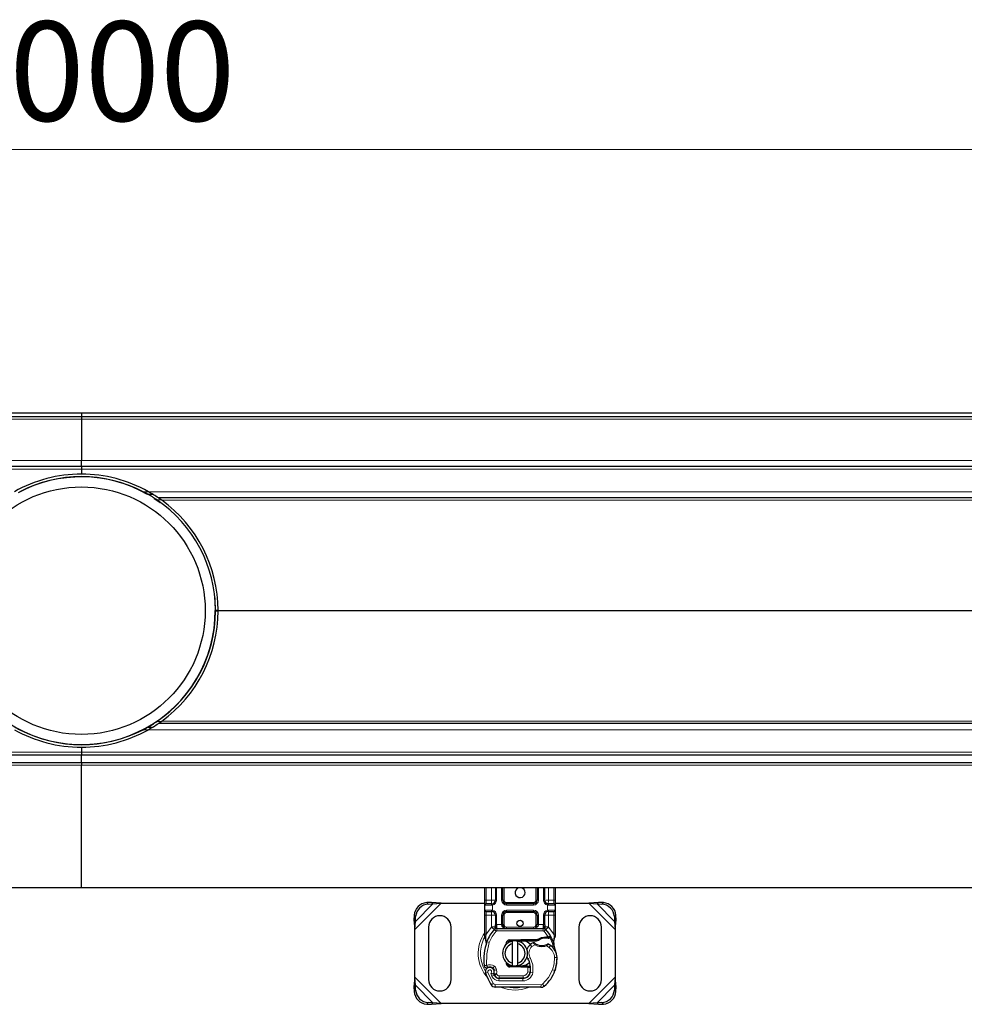
# Model space of a CAD drawing. Units: millimetres. Extents: x 0 to 420, y 0 to 297.
# Drawn here: x 270 to 296, y 157 to 183 of the extents above; entities that cross this region are included whole.
import ezdxf

# ---------------------------------------------------------------- set-up
doc = ezdxf.new("R2010")
doc.units = ezdxf.units.MM
doc.styles.add('SLDTEXTSTYLE0', font='TXT', dxfattribs={"width": 0.605})
doc.dimstyles.new('SLDDIMSTYLE0', dxfattribs={"dimtxt": 2.568319, "dimasz": 2.5, "dimexe": 0, "dimexo": 0.0625, "dimgap": 0.64208, "dimtad": 1, "dimlfac": 15, "dimrnd": 1e-09, "dimzin": 12, "dimdsep": 46, "dimtxsty": 'SLDTEXTSTYLE0', "dimsah": 1, "dimcen": 0.09, "dimadec": 0, "dimazin": 3, "dimtfac": 1, "dimtdec": 3, "dimtofl": 0, "dimtmove": 0, "dimatfit": 3, "dimfxl": 0, "dimfrac": 2, "dimtolj": 1, "dimtzin": 12, "dimarcsym": 0})

# ---------------------------------------------------------------- blocks, each defined once
blk = doc.blocks.new('_D')
at = {"color": 7, "linetype": 'Continuous', "lineweight": 0}
for p, q in [((138.8, 172.639), (138.8, 180.339)), ((405.467, 172.639), (405.467, 180.339)), ((138.8, 179.339), (405.467, 179.339))]:
    blk.add_line(p, q, dxfattribs=at)
at = {"color": 7, "linetype": 'Continuous', "lineweight": 18}
for points in [[(138.8, 179.339), (141.3, 178.964), (141.3, 179.714)], [(405.467, 179.339), (402.967, 179.714), (402.967, 178.964)]]:
    blk.add_solid(points, dxfattribs=at)
at = {"color": 7, "linetype": 'Continuous', "lineweight": 18, "insert": (268.214, 182.75), "char_height": 2.6458, "attachment_point": 1, "style": 'SLDTEXTSTYLE0'}
blk.add_mtext('4000', dxfattribs=at)

msp = doc.modelspace()

# ---------------------------------------------------------------- linework, layer by layer
at = {"color": 7, "linetype": 'Continuous', "lineweight": 25}
for p, q in [((138.80045, 172.33894), (272.13378, 172.33894)), ((138.80045, 172.23894), (272.13378, 172.23894)), ((272.13378, 172.33894), (272.13378, 172.23894)), ((272.13378, 172.33894), (405.46711, 172.33894)), ((272.13378, 172.23894), (405.46711, 172.23894)), ((272.13378, 172.23894), (272.13378, 172.17227)), ((272.13378, 172.17227), (272.13378, 171.07227)), ((272.13378, 170.90561), (272.13378, 171.07227)), ((272.13378, 170.90561), (140.13378, 170.90561)), ((404.13378, 170.90561), (272.13378, 170.90561)), ((272.13378, 170.90561), (272.13378, 170.83894)), ((272.13378, 170.83894), (272.13378, 170.70561)), ((273.89762, 170.17227), (274.02835, 170.17227)), ((404.13378, 170.07227), (274.18344, 170.07227)), ((275.70042, 167.05775), (275.70042, 167.0868)), ((275.76711, 167.06646), (275.76711, 167.07808)), ((404.13378, 164.07227), (274.18344, 164.07227)), ((273.89762, 163.97227), (274.02878, 163.97227)), ((140.12128, 163.23894), (272.13378, 163.23894)), ((272.13378, 163.43894), (272.13378, 163.30561)), ((272.13378, 163.30561), (272.13378, 163.23894)), ((272.13378, 163.03227), (272.13378, 163.23894)), ((272.13378, 163.23894), (404.14628, 163.23894)), ((138.80045, 163.03227), (272.13378, 163.03227)), ((272.13378, 163.03227), (405.46711, 163.03227)), ((272.13378, 163.03227), (272.13378, 162.96561)), ((272.13378, 159.69894), (272.13378, 162.96561)), ((272.13378, 159.69894), (138.80045, 159.69894)), ((405.46711, 159.69894), (272.13378, 159.69894)), ((282.86711, 159.37227), (282.86711, 159.69894)), ((283.14387, 159.69894), (283.14387, 159.37227)), ((283.34387, 159.37227), (283.34387, 159.69894)), ((284.25703, 159.69894), (284.25703, 159.37227)), ((284.45703, 159.37227), (284.45703, 159.69894)), ((284.73378, 159.69894), (284.73378, 159.37227)), ((281.44469, 159.31136), (281.31761, 159.30511)), ((281.48454, 159.27152), (281.44469, 159.31136)), ((281.70119, 159.28894), (281.44469, 159.31136)), ((281.48454, 159.27152), (281.70119, 159.28894)), ((281.70119, 159.28894), (282.86711, 159.28894)), ((282.86711, 159.23894), (282.86711, 159.37227)), ((284.50521, 159.28894), (284.52673, 159.28894)), ((284.73378, 159.37227), (284.73378, 159.23894)), ((284.73378, 159.28894), (285.63304, 159.28894)), ((285.88953, 159.31136), (285.63304, 159.28894)), ((285.63304, 159.28894), (285.84969, 159.27152)), ((285.88953, 159.31136), (285.84969, 159.27152)), ((286.01662, 159.30511), (285.88953, 159.31136)), ((281.35745, 159.26527), (281.48454, 159.27152)), ((282.86711, 159.10561), (282.86711, 159.23894)), ((282.86711, 158.97227), (282.86711, 159.10561)), ((283.04387, 159.27227), (282.90045, 159.27227)), ((282.90045, 159.07227), (283.04387, 159.07227)), ((283.04387, 159.27227), (283.0613, 159.27381)), ((283.04387, 159.07227), (283.0613, 159.07074)), ((283.04387, 159.07227), (283.07121, 159.06683)), ((284.15703, 159.27227), (283.44387, 159.27227)), ((283.44387, 159.07227), (284.15703, 159.07227)), ((284.55703, 159.27227), (284.53959, 159.27381)), ((284.55703, 159.07227), (284.53959, 159.07074)), ((284.70045, 159.27227), (284.55703, 159.27227)), ((284.55703, 159.07227), (284.70045, 159.07227)), ((284.73378, 159.23894), (284.73378, 159.10561)), ((284.73378, 159.10561), (284.73378, 158.97227)), ((285.84969, 159.27152), (285.97678, 159.26527)), ((280.98427, 158.97178), (280.97803, 158.84469)), ((280.97803, 158.84469), (281.01787, 158.80485)), ((280.97803, 158.84469), (281.00045, 158.5882)), ((281.00045, 158.5882), (281.01787, 158.80485)), ((281.01787, 158.80485), (281.02412, 158.93194)), ((282.86711, 158.46333), (282.86711, 158.97227)), ((283.14387, 158.97227), (283.14387, 158.71873)), ((283.34387, 158.71894), (283.34387, 158.97227)), ((284.25703, 158.97227), (284.25703, 158.71894)), ((284.45703, 158.71873), (284.45703, 158.97227)), ((284.73378, 158.97227), (284.73378, 158.46333)), ((286.31011, 158.93194), (286.31636, 158.80485)), ((286.31636, 158.80485), (286.3562, 158.84469)), ((286.31636, 158.80485), (286.33378, 158.5882)), ((286.33378, 158.5882), (286.3562, 158.84469)), ((286.3562, 158.84469), (286.34995, 158.97178)), ((281.00045, 157.32301), (281.00045, 158.5882)), ((281.36711, 158.65561), (281.36711, 157.25561)), ((281.96711, 157.25561), (281.96711, 158.65561)), ((283.11511, 158.58911), (283.11673, 158.59074)), ((283.14387, 158.65928), (283.14387, 158.71873)), ((283.18636, 158.61894), (284.41453, 158.61894)), ((284.45703, 158.71873), (284.45703, 158.65928)), ((284.48417, 158.59074), (284.48578, 158.58911)), ((285.36711, 158.65561), (285.36711, 157.25561)), ((285.96711, 157.25561), (285.96711, 158.65561)), ((286.33378, 158.5882), (286.33378, 157.32301)), ((282.86711, 158.39896), (282.86711, 158.46333)), ((282.86711, 158.39896), (282.86854, 158.37819)), ((282.86854, 158.37819), (282.87241, 158.35858)), ((282.86871, 158.37925), (282.87203, 158.36022)), ((282.87241, 158.35858), (282.89386, 158.25641)), ((282.90075, 158.2737), (282.89872, 158.20351)), ((283.52738, 158.31364), (283.81898, 158.32531)), ((283.82031, 158.292), (283.52872, 158.28033)), ((283.60045, 158.21381), (283.60045, 158.28221)), ((283.73378, 158.28221), (283.73378, 158.21381)), ((283.81898, 158.32531), (283.83378, 158.32561)), ((283.83378, 158.32561), (284.26147, 158.32561)), ((283.83378, 158.29227), (284.23826, 158.29227)), ((284.23826, 158.29227), (284.26147, 158.32561)), ((284.23826, 158.29227), (284.29982, 158.31)), ((284.29982, 158.31), (284.26147, 158.32561)), ((284.48773, 158.39633), (284.5467, 158.39631)), ((284.54574, 158.36299), (284.56581, 158.36221)), ((284.5467, 158.39631), (284.56744, 158.39542)), ((284.62904, 158.38519), (284.61072, 158.359)), ((284.69368, 158.28833), (284.70099, 158.20084)), ((284.70085, 158.27038), (284.72924, 158.37634)), ((284.70095, 158.2183), (284.70085, 158.27038)), ((284.73378, 158.41085), (284.72924, 158.37634)), ((284.73378, 158.46333), (284.73378, 158.41085)), ((282.89966, 158.20323), (282.89872, 158.20351)), ((283.40944, 158.16293), (283.43218, 158.20108)), ((283.60045, 157.69741), (283.60045, 158.21381)), ((283.73378, 158.21381), (283.73378, 157.69741)), ((284.69971, 158.20573), (284.7009, 158.20116)), ((283.10984, 157.49948), (283.09954, 157.52984)), ((283.81898, 157.5859), (283.52738, 157.59758)), ((283.52872, 157.63088), (283.82031, 157.61921)), ((283.60045, 157.62901), (283.60045, 157.69741)), ((283.73378, 157.69741), (283.73378, 157.62901)), ((283.83378, 157.58561), (283.81898, 157.5859)), ((284.00479, 157.61894), (283.83378, 157.61894)), ((284.00479, 157.58561), (283.83378, 157.58561)), ((284.00712, 157.61894), (284.00479, 157.61894)), ((284.00934, 157.58561), (284.00479, 157.58561)), ((284.00712, 157.61894), (284.03899, 157.61894)), ((284.07627, 157.58584), (284.03899, 157.61894)), ((284.03899, 157.61894), (284.07757, 157.61894)), ((284.74181, 157.5288), (284.72762, 157.49062)), ((281.00045, 157.32301), (280.97803, 157.06652)), ((281.01787, 157.10637), (281.00045, 157.32301)), ((283.12317, 157.37076), (283.10953, 157.40098)), ((283.24128, 157.29142), (283.87703, 157.28817)), ((283.88045, 157.29227), (283.2447, 157.29227)), ((283.91836, 157.29227), (283.88045, 157.29227)), ((286.33378, 157.32301), (286.31636, 157.10637)), ((286.3562, 157.06652), (286.33378, 157.32301)), ((281.01787, 157.10637), (280.97803, 157.06652)), ((280.97803, 157.06652), (280.98427, 156.93943)), ((281.02412, 156.97928), (281.01787, 157.10637)), ((284.35825, 157.05238), (283.14326, 157.05859)), ((286.31636, 157.10637), (286.31011, 156.97928)), ((286.3562, 157.06652), (286.31636, 157.10637)), ((286.34995, 156.93943), (286.3562, 157.06652)), ((281.31761, 156.6061), (281.44469, 156.59985)), ((281.48454, 156.6397), (281.35745, 156.64594)), ((281.44469, 156.59985), (281.48454, 156.6397)), ((281.44469, 156.59985), (281.70119, 156.62227)), ((281.70119, 156.62227), (281.48454, 156.6397)), ((285.63304, 156.62227), (281.70119, 156.62227)), ((285.84969, 156.6397), (285.63304, 156.62227)), ((285.63304, 156.62227), (285.88953, 156.59985)), ((285.97678, 156.64594), (285.84969, 156.6397)), ((285.84969, 156.6397), (285.88953, 156.59985)), ((285.88953, 156.59985), (286.01662, 156.6061))]:
    msp.add_line(p, q, dxfattribs=at)
at = {"color": 8, "linetype": 'Continuous', "lineweight": 18}
for p, q in [((138.80045, 172.17227), (272.13378, 172.17227)), ((272.13378, 172.17227), (405.46711, 172.17227)), ((272.13378, 171.07227), (138.80045, 171.07227)), ((405.46711, 171.07227), (272.13378, 171.07227)), ((272.13378, 170.83894), (140.13378, 170.83894)), ((404.13378, 170.83894), (272.13378, 170.83894)), ((273.77492, 170.23894), (273.91517, 170.23894)), ((404.13378, 170.23894), (273.91517, 170.23894)), ((274.14158, 170.02013), (274.25759, 170.02013)), ((404.13378, 170.01142), (274.26979, 170.01142)), ((275.70042, 167.0868), (275.76709, 167.0868)), ((275.70042, 167.05775), (275.76709, 167.05775)), ((404.13378, 167.07808), (275.76711, 167.07808)), ((404.13378, 167.06646), (275.76711, 167.06646)), ((274.14158, 164.12441), (274.25775, 164.12441)), ((404.13378, 164.13313), (274.26979, 164.13313)), ((273.77492, 163.90561), (273.91517, 163.90561)), ((404.13378, 163.90561), (273.91517, 163.90561)), ((272.13378, 163.30561), (140.13378, 163.30561)), ((404.13378, 163.30561), (272.13378, 163.30561)), ((138.80045, 162.96561), (272.13378, 162.96561)), ((272.13378, 162.96561), (405.46711, 162.96561)), ((282.90045, 159.37227), (282.90045, 159.69894)), ((283.04387, 159.37227), (283.04387, 159.69894)), ((283.1772, 159.69894), (283.1772, 159.37227)), ((283.31053, 159.37227), (283.31053, 159.69894)), ((283.3772, 159.69894), (283.3772, 159.37227)), ((284.2237, 159.37227), (284.2237, 159.69894)), ((284.29036, 159.69894), (284.29036, 159.37227)), ((284.4237, 159.37227), (284.4237, 159.69894)), ((284.55703, 159.69894), (284.55703, 159.37227)), ((284.70045, 159.69894), (284.70045, 159.37227)), ((281.00045, 158.5882), (281.70119, 159.28894)), ((281.31761, 159.30511), (281.35745, 159.26527)), ((282.86711, 159.37227), (282.90045, 159.37227)), ((282.90045, 159.27227), (282.90045, 159.37227)), ((282.90045, 159.37227), (283.04387, 159.37227)), ((283.04387, 159.37227), (283.04387, 159.27227)), ((283.04387, 159.37227), (283.14387, 159.37227)), ((283.1772, 159.37227), (283.14387, 159.37227)), ((283.31053, 159.37227), (283.34387, 159.37227)), ((283.34387, 159.37227), (283.3772, 159.37227)), ((283.44387, 159.30561), (283.44387, 159.27227)), ((283.44387, 159.30561), (284.15703, 159.30561)), ((284.15703, 159.27227), (284.15703, 159.30561)), ((284.2237, 159.37227), (284.25703, 159.37227)), ((284.25703, 159.37227), (284.29036, 159.37227)), ((284.4237, 159.37227), (284.45703, 159.37227)), ((284.55703, 159.37227), (284.49194, 159.37227)), ((284.55703, 159.30722), (284.55703, 159.37227)), ((284.55703, 159.37227), (284.70045, 159.37227)), ((284.70045, 159.37227), (284.70045, 159.27227)), ((284.73378, 159.37227), (284.70045, 159.37227)), ((285.63304, 159.28894), (286.33378, 158.5882)), ((285.97678, 159.26527), (286.01662, 159.30511)), ((281.01787, 158.80485), (281.48454, 159.27152)), ((283.03922, 159.23894), (282.86711, 159.23894)), ((282.86711, 159.10561), (283.03922, 159.10561)), ((282.90045, 158.97227), (282.90045, 159.07227)), ((283.06711, 159.24098), (283.03922, 159.23894)), ((283.03922, 159.10561), (283.06711, 159.10356)), ((283.04387, 159.07227), (283.04387, 158.97227)), ((283.0613, 159.27381), (283.06711, 159.24098)), ((283.06711, 159.10356), (283.0613, 159.07074)), ((283.06711, 159.24098), (283.06711, 159.10356)), ((283.44387, 159.23894), (283.44387, 159.27227)), ((284.15703, 159.23894), (283.44387, 159.23894)), ((283.44387, 159.10561), (284.15703, 159.10561)), ((283.44387, 159.10561), (283.44387, 159.07227)), ((283.44387, 159.07227), (283.44387, 159.03894)), ((284.15703, 159.03894), (283.44387, 159.03894)), ((284.15703, 159.23894), (284.15703, 159.27227)), ((284.15703, 159.10561), (284.15703, 159.07227)), ((284.15703, 159.03894), (284.15703, 159.07227)), ((284.53378, 159.24098), (284.53959, 159.27381)), ((284.53378, 159.10356), (284.53378, 159.24098)), ((284.56168, 159.23894), (284.53378, 159.24098)), ((284.53378, 159.10356), (284.56168, 159.10561)), ((284.53959, 159.07074), (284.53378, 159.10356)), ((284.55703, 158.97227), (284.55703, 159.07227)), ((284.73378, 159.23894), (284.56168, 159.23894)), ((284.56168, 159.10561), (284.73378, 159.10561)), ((284.70045, 159.07227), (284.70045, 158.97227)), ((285.84969, 159.27152), (286.31636, 158.80485)), ((281.02412, 158.93194), (280.98427, 158.97178)), ((282.86711, 158.97227), (282.90045, 158.97227)), ((283.04387, 158.97227), (282.90045, 158.97227)), ((282.90045, 158.46333), (282.90045, 158.97227)), ((283.04387, 158.97227), (283.14387, 158.97227)), ((283.04387, 158.65928), (283.04387, 158.97227)), ((283.1772, 158.97227), (283.14387, 158.97227)), ((283.1772, 158.97227), (283.1772, 158.71873)), ((283.31053, 158.71894), (283.31053, 158.97227)), ((283.31053, 158.97227), (283.34387, 158.97227)), ((283.3772, 158.97227), (283.34387, 158.97227)), ((283.3772, 158.97227), (283.3772, 158.71894)), ((284.25703, 158.97227), (284.2237, 158.97227)), ((284.2237, 158.71894), (284.2237, 158.97227)), ((284.29036, 158.97227), (284.25703, 158.97227)), ((284.29036, 158.97227), (284.29036, 158.71894)), ((284.4237, 158.71873), (284.4237, 158.97227)), ((284.4237, 158.97227), (284.45703, 158.97227)), ((284.55703, 158.97227), (284.45703, 158.97227)), ((284.70045, 158.97227), (284.55703, 158.97227)), ((284.55703, 158.97227), (284.55703, 158.65928)), ((284.73378, 158.97227), (284.70045, 158.97227)), ((284.70045, 158.97227), (284.70045, 158.46333)), ((286.34995, 158.97178), (286.31011, 158.93194)), ((282.90045, 158.46333), (283.03898, 158.65414)), ((283.03898, 158.65414), (283.04387, 158.65928)), ((283.03898, 158.65414), (283.11267, 158.58654)), ((283.11511, 158.58911), (283.04387, 158.65928)), ((283.14387, 158.65928), (283.04387, 158.65928)), ((283.1618, 158.54147), (283.11267, 158.58654)), ((283.14387, 158.71873), (283.1772, 158.71873)), ((283.1772, 158.71873), (283.18636, 158.71894)), ((283.18636, 158.61894), (283.18636, 158.71894)), ((283.18636, 158.71894), (283.31053, 158.71894)), ((283.18636, 158.61894), (283.18636, 158.55227)), ((283.18636, 158.55227), (284.41453, 158.55227)), ((283.31053, 158.71894), (283.34387, 158.71894)), ((283.34387, 158.71894), (283.3772, 158.71894)), ((283.44387, 158.65227), (283.44387, 158.61894)), ((283.44387, 158.65227), (284.15703, 158.65227)), ((284.15703, 158.61894), (284.15703, 158.65227)), ((284.2237, 158.71894), (284.25703, 158.71894)), ((284.25703, 158.71894), (284.29036, 158.71894)), ((284.29036, 158.71894), (284.41453, 158.71894)), ((284.41453, 158.71894), (284.41453, 158.61894)), ((284.41453, 158.71894), (284.4237, 158.71873)), ((284.41453, 158.55227), (284.41453, 158.61894)), ((284.4237, 158.71873), (284.45703, 158.71873)), ((284.48822, 158.58654), (284.4391, 158.54147)), ((284.5467, 158.39631), (284.4391, 158.54147)), ((284.55703, 158.65928), (284.45703, 158.65928)), ((284.55703, 158.65928), (284.48578, 158.58911)), ((284.48822, 158.58654), (284.56191, 158.65414)), ((284.55703, 158.65928), (284.56191, 158.65414)), ((284.56191, 158.65414), (284.70045, 158.46333)), ((282.87146, 158.41173), (282.86403, 158.39852)), ((282.86711, 158.46333), (282.90045, 158.46333)), ((282.89371, 158.40228), (282.89291, 158.38682)), ((282.89367, 158.3721), (282.89291, 158.38682)), ((282.89367, 158.3721), (282.90075, 158.2737)), ((282.89371, 158.40228), (282.90045, 158.46333)), ((282.92049, 158.26671), (282.90075, 158.2737)), ((282.98335, 158.24449), (282.92049, 158.26671)), ((283.52738, 158.31364), (283.52872, 158.28033)), ((283.82031, 158.292), (283.81898, 158.32531)), ((283.83378, 158.32561), (283.83378, 158.29227)), ((284.48866, 158.36301), (284.48773, 158.39633)), ((284.5467, 158.39631), (284.54574, 158.36299)), ((284.56744, 158.39542), (284.56581, 158.36221)), ((284.69368, 158.28833), (284.70589, 158.3892)), ((284.70045, 158.46333), (284.70597, 158.41364)), ((284.70045, 158.46333), (284.73378, 158.46333)), ((284.70597, 158.41364), (284.70589, 158.3892)), ((284.11793, 158.13835), (284.0743, 158.18876)), ((284.19377, 158.18446), (284.11793, 158.13835)), ((284.21084, 158.21309), (284.19377, 158.18446)), ((284.50187, 158.1518), (284.49118, 158.18337)), ((284.57207, 158.11131), (284.50187, 158.1518)), ((284.60967, 158.16636), (284.57207, 158.11131)), ((284.06871, 157.845), (284.01102, 157.81159)), ((284.78396, 157.84524), (284.71731, 157.8437)), ((284.78391, 157.84728), (284.78452, 157.8473)), ((282.8442, 157.62885), (282.91052, 157.63563)), ((282.94723, 157.44937), (282.88437, 157.42716)), ((282.91052, 157.63563), (282.9398, 157.57573)), ((282.94723, 157.44937), (283.08722, 157.15689)), ((283.11959, 157.61264), (283.078, 157.56054)), ((283.09954, 157.52984), (283.16268, 157.55125)), ((283.10984, 157.49948), (283.17297, 157.52089)), ((283.17297, 157.52089), (283.16268, 157.55125)), ((283.52872, 157.63088), (283.52738, 157.59758)), ((283.81898, 157.5859), (283.82031, 157.61921)), ((283.83378, 157.61894), (283.83378, 157.58561)), ((284.00479, 157.58561), (284.00479, 157.61894)), ((284.00541, 157.46491), (284.00934, 157.58561)), ((284.00541, 157.46491), (284.07118, 157.45401)), ((284.00934, 157.58561), (284.00712, 157.61894)), ((284.14091, 157.44325), (284.07519, 157.45448)), ((284.08276, 157.55227), (284.07812, 157.55227)), ((284.66743, 157.52051), (284.73051, 157.49895)), ((284.74181, 157.5288), (284.74033, 157.52925)), ((281.70119, 156.62227), (281.00045, 157.32301)), ((283.02083, 157.42359), (283.05427, 157.34498)), ((283.05427, 157.34498), (283.11483, 157.37287)), ((283.12317, 157.37076), (283.18394, 157.39818)), ((283.18394, 157.39818), (283.17748, 157.41248)), ((283.24094, 157.22476), (283.24128, 157.29142)), ((283.24094, 157.22476), (283.87669, 157.22151)), ((283.2447, 157.35894), (283.88045, 157.35894)), ((283.2447, 157.35894), (283.2447, 157.29227)), ((283.87703, 157.28817), (283.87669, 157.22151)), ((283.88045, 157.29227), (283.88045, 157.35894)), ((284.0307, 157.35894), (284.02651, 157.35894)), ((286.33378, 157.32301), (285.63304, 156.62227)), ((280.98427, 156.93943), (281.02412, 156.97928)), ((281.48454, 156.6397), (281.01787, 157.10637)), ((283.0305, 157.12185), (283.08722, 157.15689)), ((283.1436, 157.12525), (283.14326, 157.05859)), ((283.1436, 157.12525), (284.35859, 157.11904)), ((284.35825, 157.05238), (284.35859, 157.11904)), ((284.40157, 157.13446), (284.44421, 157.08321)), ((286.31636, 157.10637), (285.84969, 156.6397)), ((286.31011, 156.97928), (286.34995, 156.93943)), ((281.35745, 156.64594), (281.31761, 156.6061)), ((286.01662, 156.6061), (285.97678, 156.64594))]:
    msp.add_line(p, q, dxfattribs=at)
at = {"color": 7, "linetype": 'Continuous', "lineweight": 25, "flags": 128}
for points in [[(274.06919, 170.06021), (274.11375, 170.03088), (274.2275, 169.9515)], [(275.6716, 167.4691), (275.6814, 167.36893), (275.69378, 167.07878)], [(283.14387, 158.65928), (283.14198, 158.63996), (283.1364, 158.62136)], [(283.31053, 158.71894), (283.31287, 158.70032), (283.31989, 158.68213), (283.3321, 158.66442), (283.34958, 158.64823), (283.39479, 158.62596), (283.44387, 158.61894)], [(282.89386, 158.25641), (282.89893, 158.21619), (282.89897, 158.2122)], [(283.7009, 158.28722), (283.71726, 158.28515), (283.73378, 158.28221)], [(284.26147, 158.32561), (284.36971, 158.37662), (284.48773, 158.39633)], [(284.01102, 157.81159), (283.98904, 157.85846), (283.98736, 157.86313)], [(282.87031, 157.58245), (282.86053, 157.59152), (282.85371, 157.60124)], [(283.03789, 157.579), (283.02135, 157.58662), (282.9398, 157.57573)], [(283.46641, 157.68359), (283.47059, 157.67012), (283.47861, 157.65676)], [(283.73378, 157.62901), (283.71726, 157.62607), (283.7009, 157.62399)], [(284.04801, 157.70163), (283.96262, 157.64457), (283.83378, 157.61894)]]:
    msp.add_lwpolyline(points, dxfattribs=at)
at = {"color": 8, "linetype": 'Continuous', "lineweight": 18, "flags": 128}
for points in [[(283.1618, 158.54147), (283.05758, 158.40199), (282.98335, 158.24449)], [(283.17623, 158.67409), (283.16992, 158.6737), (283.16395, 158.67275), (283.15363, 158.66945), (283.14652, 158.66477), (283.14455, 158.66209), (283.14387, 158.65928)], [(283.17623, 158.67409), (283.17677, 158.69489), (283.1772, 158.71873)], [(284.15703, 158.61894), (284.20611, 158.62596), (284.25131, 158.64823), (284.26879, 158.66442), (284.281, 158.68213), (284.28802, 158.70031), (284.29036, 158.71894)], [(284.42466, 158.67409), (284.42413, 158.69489), (284.4237, 158.71873)], [(284.42466, 158.67409), (284.43711, 158.67282), (284.44761, 158.6696), (284.45455, 158.66485), (284.45703, 158.65928)], [(282.89291, 158.38682), (282.88152, 158.38447), (282.87307, 158.38188), (282.86935, 158.37991), (282.86854, 158.37819)], [(282.89367, 158.3721), (282.8828, 158.36807), (282.87519, 158.36391), (282.87231, 158.36096), (282.87241, 158.35858)], [(282.98335, 158.24449), (282.91319, 157.9441), (282.91052, 157.63563)], [(284.60471, 158.35955), (284.66149, 158.21755), (284.6934, 158.06798)], [(284.06871, 157.845), (284.14002, 157.65045), (284.14091, 157.44325)], [(284.66743, 157.52051), (284.70663, 157.6799), (284.71731, 157.8437)], [(283.11959, 157.61264), (283.14554, 157.58504), (283.16268, 157.55125)], [(283.17297, 157.52089), (283.18301, 157.46701), (283.17748, 157.41248)], [(284.66743, 157.52051), (284.56109, 157.30917), (284.40157, 157.13446)], [(283.28461, 157.05839), (283.30727, 157.04665), (283.48923, 156.99434), (283.66711, 156.97802), (283.845, 156.99434), (284.02696, 157.04665), (284.04113, 157.054)]]:
    msp.add_lwpolyline(points, dxfattribs=at)
at = {"color": 7, "linetype": 'Continuous', "lineweight": 25}
for centre, radius in [((272.13378, 167.07227), 3.29333), ((283.80045, 158.75561), 0.08333)]:
    msp.add_circle(centre, radius, dxfattribs=at)
for centre, radius, start, end in [((272.13378, 167.07227), 3.63333, 90, 119.359612), ((272.13378, 167.07227), 3.56, 60.378648, 118.114269), ((272.13378, 167.07227), 3.56667, 62.604368, 117.395632), ((272.13378, 167.07227), 3.63333, 60.640388, 90), ((272.13378, 167.07227), 3.56667, 60.361042, 62.604368), ((272.13378, 167.07227), 3.56667, 55.741129, 60.361042), ((272.13378, 167.07227), 3.63333, 55.658314, 60.640388), ((272.13378, 167.07227), 3.56667, 0.233349, 55.741129), ((272.13378, 167.07227), 3.63333, 53.992363, 55.658314), ((272.13378, 167.07227), 3.63333, 0.091627, 53.992363), ((272.13378, 167.07227), 3.56, 175.596093, 0.104737), ((272.13378, 167.07227), 3.56667, 304.258871, 359.766651), ((272.13378, 167.07227), 3.63333, 306.007637, 359.908373), ((272.13378, 167.07227), 3.56667, 299.638958, 304.258871), ((272.13378, 167.07227), 3.63333, 299.359612, 304.341686), ((272.13378, 167.07227), 3.63333, 304.341686, 306.007637), ((272.13378, 167.07227), 3.63333, 240.640388, 270), ((272.13378, 167.07227), 3.56667, 240.361042, 242.604368), ((272.13378, 167.07227), 3.56667, 242.604368, 297.395632), ((272.13378, 167.07227), 3.63333, 270, 299.359612), ((272.13378, 167.07227), 3.56667, 297.395632, 299.638958), ((283.80045, 159.57227), 0.13333, 108.194872, 0), ((283.80045, 159.57227), 0.13333, 0, 71.805128), ((281.34046, 158.94893), 0.35692, 93.671152, 176.328848), ((283.04387, 159.37227), 0.1, 280.041733, 360), ((283.44387, 159.37227), 0.1, 180, 270), ((284.15703, 159.37227), 0.1, 270, 360), ((284.55703, 159.37227), 0.1, 180, 259.958267), ((285.99377, 158.94893), 0.35692, 3.671152, 86.328848), ((281.38031, 158.90908), 0.35692, 93.671152, 176.328848), ((282.90045, 159.23894), 0.03333, 90, 180), ((282.90045, 159.10561), 0.03333, 180, 270), ((283.04387, 158.97227), 0.1, 0, 79.958267), ((283.44387, 158.97227), 0.1, 90, 180), ((284.15703, 158.97227), 0.1, 0, 90), ((284.55703, 158.97227), 0.1, 100.041733, 180), ((284.70045, 159.23894), 0.03333, 360, 90), ((284.70045, 159.10561), 0.03333, 270, 360), ((285.95392, 158.90908), 0.35692, 3.671152, 86.328848), ((281.66711, 158.65561), 0.3, 0, 180), ((285.66711, 158.65561), 0.3, 360, 180), ((283.80045, 157.95561), 0.93333, 137.468146, 160.528995), ((283.18636, 158.51894), 0.1, 90, 137.468146), ((283.06252, 158.6914), 0.11502, 297.209585, 351.341793), ((283.04387, 158.65928), 0.1, 315.437616, 0), ((283.44387, 158.71894), 0.1, 180, 270), ((283.44387, 158.71894), 0.1, 201.280819, 233.854605), ((284.15703, 158.71894), 0.1, 270, 0), ((284.41453, 158.51894), 0.1, 42.531854, 90), ((284.53838, 158.6914), 0.11502, 188.658573, 242.790049), ((284.55703, 158.65928), 0.1, 180, 224.562384), ((283.80045, 157.95561), 0.93333, 27.404614, 42.531854), ((284.30328, 157.77783), 1.46667, 160.528995, 185.82991), ((283.66711, 157.95561), 0.33333, 101.536959, 258.463041), ((283.53138, 158.21372), 0.1, 92.292443, 187.259771), ((283.53138, 158.21372), 0.06667, 92.292443, 173.953234), ((283.66711, 157.95561), 0.33333, 281.536959, 78.463041), ((283.83378, 157.95561), 0.33667, 90, 92.292443), ((283.85608, 158.01106), 0.2821, 39.143036, 94.534182), ((284.29244, 157.93672), 0.33333, 115.976067, 130.876551), ((284.16105, 158.20641), 0.03333, 53.091933, 115.976067), ((284.38324, 158.50227), 0.33667, 233.091933, 239.197194), ((284.49998, 157.95984), 0.40333, 91.608611, 119.753211), ((284.51683, 157.36007), 1.00333, 88.348676, 91.608611), ((284.51683, 157.36007), 1.00333, 84.630264, 87.201448), ((284.5566, 158.13946), 0.25619, 73.573739, 87.574395), ((283.80045, 157.95561), 0.93333, 15.233118, 27.404614), ((283.66711, 157.95561), 0.26667, 104.477512, 255.522488), ((283.66711, 157.95561), 0.26667, 284.477512, 75.522488), ((284.27063, 157.96193), 0.3, 130.876551, 161.972492), ((284.38324, 158.50227), 0.33667, 239.197194, 288.699754), ((284.38324, 158.50227), 0.33667, 288.699754, 295.517689), ((284.54263, 158.16836), 0.03333, 61.386957, 115.517689), ((284.27126, 157.6709), 0.6, 55.666265, 61.386957), ((284.38407, 157.83605), 0.4, 1.315727, 55.666265), ((283.80045, 157.95561), 0.93333, 7.172778, 15.233118), ((284.92491, 158.09712), 0.2, 187.172778, 205.790229), ((284.38468, 157.83607), 0.4, 1.608611, 25.790229), ((283.53138, 157.6975), 0.1, 164.700614, 267.707557), ((283.54948, 157.54432), 0.53333, 350.301544, 30.074294), ((283.78422, 157.82227), 1, 341.135988, 1.315727), ((283.78491, 157.81923), 1, 343.116259, 1.608611), ((282.91052, 157.63563), 0.06667, 185.82991, 296.051743), ((282.99437, 157.46602), 0.11667, 332.273526, 199.454179), ((282.99689, 157.45894), 0.13, 51.398791, 116.051743), ((283.03641, 157.50844), 0.06667, 18.730206, 51.398791), ((282.99044, 157.459), 0.12608, 340.068623, 18.730206), ((283.53138, 157.6975), 0.06667, 186.046767, 267.707557), ((283.83378, 157.95561), 0.33667, 267.707557, 270), ((283.87805, 157.48817), 0.2, 269.707116, 350.301544), ((283.88045, 157.48561), 0.19333, 270, 350.594428), ((283.99281, 171.88457), 14.29897, 270.066208, 270.334411), ((283.5516, 157.54008), 0.52667, 350.594428, 4.984532), ((283.84731, 157.80072), 0.93333, 309.75692, 341.135988), ((281.66711, 157.25561), 0.3, 180, 0), ((284.38045, 157.95561), 1.58667, 199.454179, 211.700174), ((283.10777, 157.73222), 0.32064, 254.266803, 268.189646), ((284.38045, 157.95561), 1.39333, 202.975359, 204.723179), ((283.12776, 157.4092), 0.02, 160.068623, 204.291063), ((283.242, 157.43142), 0.14, 204.723179, 269.707116), ((283.2447, 157.42561), 0.13333, 204.291063, 270), ((285.66711, 157.25561), 0.3, 180, 0), ((281.34046, 156.96229), 0.35692, 183.671152, 266.328848), ((281.38031, 157.00213), 0.35692, 183.671152, 266.328848), ((283.14394, 157.19192), 0.13333, 211.700174, 269.707116), ((284.35893, 157.18571), 0.13333, 269.707116, 309.75692), ((285.95392, 157.00213), 0.35692, 273.671152, 356.328848), ((285.99377, 156.96229), 0.35692, 273.671152, 356.328848)]:
    msp.add_arc(centre, radius, start, end, dxfattribs=at)
at = {"color": 8, "linetype": 'Continuous', "lineweight": 18}
for centre, radius, start, end in [((283.04387, 159.37227), 0.13333, 280.041733, 0), ((283.44387, 159.37227), 0.13333, 180, 270), ((283.44387, 159.37227), 0.06667, 180, 270), ((284.15703, 159.37227), 0.13333, 270, 360), ((284.15703, 159.37227), 0.06667, 270, 360), ((284.55703, 159.37227), 0.13333, 180, 259.958267), ((283.10244, 159.24711), 0.06375, 156.754081, 187.363756), ((283.10244, 159.09744), 0.06375, 172.636244, 203.245919), ((283.04387, 158.97227), 0.13333, 360, 79.958267), ((283.44387, 158.97227), 0.13333, 90, 180), ((283.44387, 158.97227), 0.06667, 90, 180), ((284.15703, 158.97227), 0.13333, 0, 90), ((284.15703, 158.97227), 0.06667, 0, 90), ((284.55703, 158.97227), 0.13333, 100.041733, 180), ((284.49845, 159.24711), 0.06375, 352.636244, 23.245919), ((284.49845, 159.09744), 0.06375, 336.754081, 7.363756), ((283.64757, 157.95555), 0.9591, 144.462564, 222.712159), ((283.18636, 158.51894), 0.03333, 90, 137.468146), ((283.44387, 158.71894), 0.06667, 180, 270), ((284.15703, 158.71894), 0.06667, 270, 0), ((284.41453, 158.51894), 0.03333, 42.531854, 90), ((283.66711, 157.95561), 0.91712, 152.555437, 180), ((282.88741, 158.34454), 0.05808, 83.779532, 110.456891), ((282.90667, 158.26132), 0.01372, 115.568625, 200.975885), ((287.63741, 161.37092), 4.69171, 221.92064, 222.778577), ((284.68231, 158.27339), 0.01878, 350.777645, 52.73236), ((284.70159, 158.35378), 0.03568, 39.212218, 83.085263), ((284.71139, 158.32772), 0.08609, 74.923505, 93.608493), ((284.27063, 157.96193), 0.23333, 130.876551, 210.074294), ((284.38324, 158.50227), 0.37, 239.197194, 288.699754), ((283.66552, 159.24523), 1.37661, 307.411639, 310.447197), ((284.38407, 157.83605), 0.33333, 1.315727, 55.666265), ((283.66711, 157.95561), 0.91712, 180, 210.808146), ((282.99689, 157.45894), 0.19667, 51.398791, 116.051743), ((282.99437, 157.46602), 0.05, 301.947543, 199.454179), ((283.87805, 157.48817), 0.26667, 269.707116, 350.301544), ((283.88045, 157.48561), 0.12667, 270, 350.594428), ((283.242, 157.43142), 0.20667, 204.723179, 269.707116), ((283.18099, 158.14566), 0.73318, 264.362544, 269.726316), ((282.89645, 158.86553), 1.47998, 278.278134, 280.946389), ((283.2447, 157.42561), 0.06667, 204.291063, 270), ((283.14382, 157.1917), 0.06645, 211.596596, 269.810694), ((283.66711, 157.95561), 0.91712, 258.517405, 280.896826), ((284.35893, 157.18571), 0.06667, 269.707116, 309.75692)]:
    msp.add_arc(centre, radius, start, end, dxfattribs=at)

# ---------------------------------------------------------------- dimensions: what is measured, and where the dimension line sits
at = {"color": 7, "linetype": 'Continuous', "lineweight": 18}
dim = msp.add_linear_dim(base=(405.46711, 179.33894), p1=(138.80045, 172.33894), p2=(405.46711, 172.33894), angle=0, dimstyle='SLDDIMSTYLE0', dxfattribs=at)
dim.commit()
dim.dimension.update_dxf_attribs({"geometry": '_D', "text_midpoint": (272.13378, 179.33894), "dimtype": 160})

doc.saveas('drawing.dxf')
